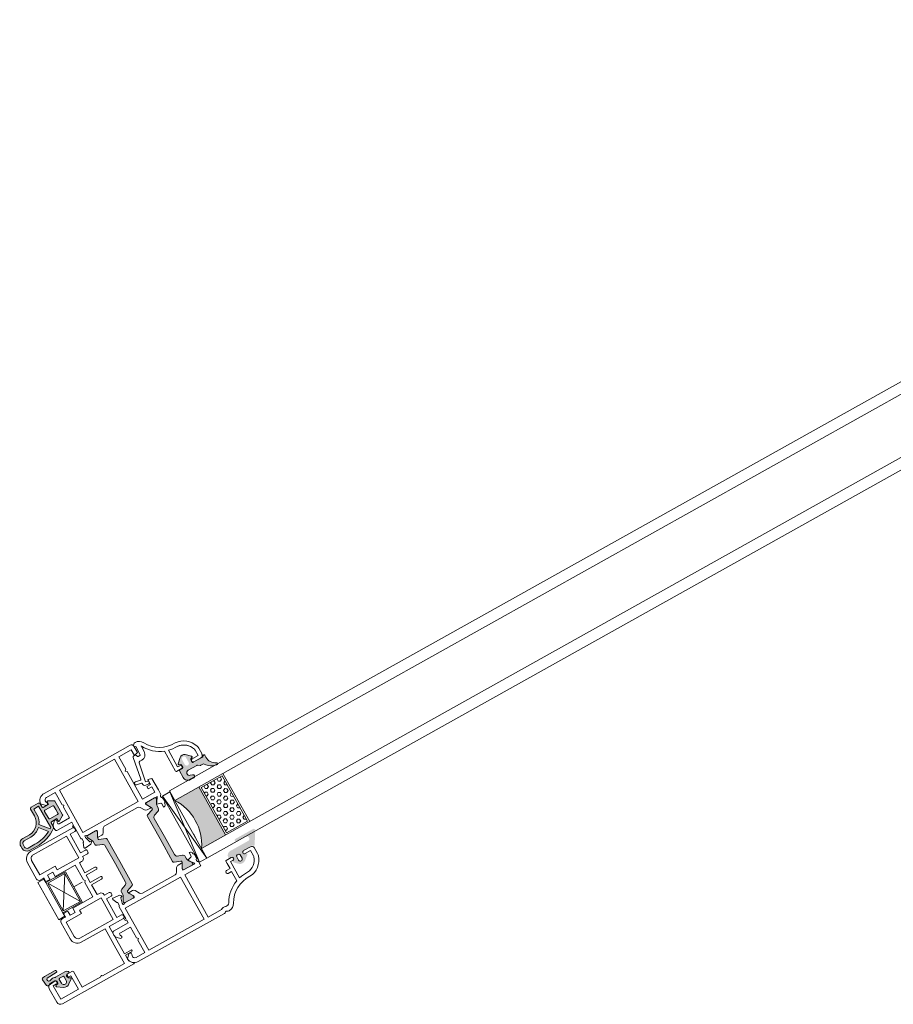
# Model space of a CAD drawing. Units: inches. Extents: x 3754 to 7821, y 34 to 1508.
# Drawn here: x 6055 to 6067, y 83 to 97 of the extents above; entities that cross this region are included whole.
import ezdxf

# ---------------------------------------------------------------- set-up
doc = ezdxf.new("R2010")
doc.units = ezdxf.units.IN
doc.header["$MEASUREMENT"] = 0
doc.layers.get('0').update_dxf_attribs({"lineweight": 0})

# ---------------------------------------------------------------- blocks, each defined once
blk = doc.blocks.new('A$C3D6C2CD6')
h = blk.add_hatch(color=256)
edge = h.paths.add_edge_path()
edge.add_arc((204.156931321002, -506.4073867205586), 0.3000000476836891, 359.9999974955093, 449.9999999999878)
edge.add_line((204.156931321002, -506.1073866728691), (203.206931294775, -506.1073867205557))
edge.add_arc((203.2069313210049, -505.8073867205528), 0.2999999999999353, 179.9999993167444, 269.9999949910399, ccw=False)
edge.add_line((202.906931321002, -505.807386716973), (202.906931321002, -505.0249648419701))
edge.add_arc((203.2069313210049, -505.0249648455499), 0.3000000000000398, 119.99468375993101, 179.9999993167542, ccw=False)
edge.add_line((203.0569554281318, -504.7651433076533), (203.6069283597753, -504.4476648013294))
edge.add_arc((203.4569313210049, -504.1878554705543), 0.3000000000000157, 299.9993469579157, 405.3494824521322)
edge.add_line((203.667765492486, -503.9744334657441), (202.3626724967034, -502.6847512271995))
edge.add_arc((200.9569313210049, -504.1073867205557), 1.999999999999976, 405.3422322063087, 489.0097958039129)
edge.add_line((199.6980248215149, -502.5533100089522), (197.9680735602832, -503.9547616134585))
edge.add_arc((198.156931321002, -504.1878554705543), 0.300000000000001, 129.0151506722174, 251.3173239127933)
edge.add_line((198.0608333475792, -504.4720476229847), (198.8030292865223, -504.7229992529462))
edge.add_arc((198.7069313210049, -505.0071914080543), 0.299999999999973, 359.9999974955064, 431.3173255066449, ccw=False)
edge.add_line((199.0069313210041, -505.0071914211655), (199.0069313210041, -505.8073867336641))
edge.add_arc((198.7069313210049, -505.8073867205528), 0.3000000000000081, 269.9999949910467, 359.99999749551887, ccw=False)
edge.add_line((198.706931294775, -506.1073867205557), (194.9302711647505, -506.1073867205557))
edge.add_arc((194.921676430571, -505.7866482403622), 0.3208536148071439, 226.5295019053139, 271.53497072397454, ccw=False)
edge.add_line((194.7009352445238, -506.0195009210727), (194.3938680474966, -505.6952546908358))
edge.add_arc((194.1817360085041, -505.9073867205586), 0.2999999999999323, 404.9999987477649, 508.2495917523913)
edge.add_line((193.9266314658343, -505.7495207257668), (191.078734994804, -510.3521104604949))
edge.add_arc((191.5039223703606, -510.6151992205557), 0.5000000000000364, 148.252452796875, 270.0000000000045)
edge.add_line((191.5039223703606, -511.1151992205557), (198.9482358842069, -511.1151992205557))
edge.add_arc((198.9482358842069, -510.6226291684868), 0.4925700520683733, 270, 450)
edge.add_line((198.9482358842069, -510.1300591164179), (195.2989222126706, -510.130056656875))
edge.add_arc((195.2989228605874, -509.1687192091629), 0.9613374477140065, 89.99996138412968, 269.9999613841297, ccw=False)
edge.add_line((195.2989235085041, -508.2073817614435), (202.656931163643, -508.207386720547))
edge.add_arc((202.656931321002, -506.4073867205586), 1.79999999999997, 269.9999949910515, 359.9999974955235)
edge.add_line((204.4569313210049, -506.4073867992336), (204.4569313686879, -506.4073867336626))
edge = h.paths.add_edge_path(flags=16)
edge.add_arc((200.9569313210049, -503.8073867205528), 0.7000000000000455, 0, 180, ccw=False)
edge.add_line((201.656931321002, -503.8073867205528), (201.656931321002, -505.207386720547))
edge.add_arc((201.156931321002, -505.2073867205543), 0.5, 270, 360, ccw=False)
edge.add_line((201.156931321002, -505.7073867205543), (200.7569313210005, -505.7073867205543))
edge.add_arc((200.7569313210041, -505.2073867205543), 0.5000000000000235, 180.0000000000027, 269.9999999999971, ccw=False)
edge.add_line((200.2569313210041, -505.2073867205543), (200.2569313210041, -503.8073867205528))
h = blk.add_hatch(color=256)
h.paths.add_polyline_path([(220.11747592366, -513.7727908800297, -0.3141161260092559), (219.9194241728073, -513.4916859995573, -0.1413012573385481), (220.0790667873115, -512.8489231092607), (220.1474105378619, -512.7305324156767, -0.1081411401852711), (220.1753296916467, -512.6497056026273), (220.5206079655181, -512.0840489852998), (220.9901973783489, -511.2705873910161, 0.1316524975873997), (221.0183320435571, -511.1655873910202), (221.0183320435571, -510.8539075289953, 0.4142135623725957), (220.6183320435556, -510.4539075289939), (219.123350972597, -510.4539075289939), (217.2183320435542, -510.4539075289938, 0.414213562373012), (216.8183320435564, -510.8539075290025), (216.8183320435564, -511.1655873910202, 0.1316524975873998), (216.8464667087609, -511.2705873910161), (217.4183320435549, -512.2610872059739), (217.5325245158491, -512.4588743698258, -0.02712996662985653), (217.5537734619865, -512.4545324724166), (217.7397806756816, -512.7767064171056, -0.02712996663462363), (217.7253960091511, -512.7929375955572), (217.7575625280987, -512.84865164067, -0.1316524975873997), (217.9183320435549, -513.4486516406758), (217.9183320435549, -514.4005159735387, 0.3152987888789709), (218.5763119002294, -515.3402085943306), (220.3550919058797, -515.9876315696891, -0.3152987888789708), (221.0130717625542, -516.9273241904738), (221.0130717625579, -524.4539075289939), (221.0130717625578, -531.980490867514, -0.315298788879), (220.3550919058833, -532.9201834882987), (218.5763119002366, -533.5676064636644, 0.3152987888790802), (217.9183320435621, -534.5072990844491), (217.9183320435621, -535.4591634173265, -0.1316524975873997), (217.7575625281023, -536.0591634173178), (217.7253960091547, -536.1148774624452, -0.02712996662749239), (217.7397806756815, -536.1311086408895), (217.5537734619864, -536.4532825855784, -0.0271299666225089), (217.5325245158527, -536.4489406881765), (217.4141868551304, -536.6539075289983), (216.8464667087681, -537.6372276669716, 0.1316524975873998), (216.8183320435636, -537.7422276669821), (216.8183320435636, -538.0539075289997, 0.4142135623725123), (217.2183320435614, -538.4539075289939), (219.123350972597, -538.4539075289939), (220.6183320435628, -538.4539075289939, 0.4142135623737276), (221.0183320435607, -538.0539075289997), (221.0183320435607, -537.7422276669748, 0.1316524975873873), (220.9901973783561, -537.6372276669716), (220.5206079656562, -536.8237660729209), (220.1753296916466, -536.2581094553606, -0.1081411402052522), (220.1474105378619, -536.1772826422965), (220.0790667873151, -536.0588919487344, -0.1413012573395891), (219.9194241728145, -535.4161290584306, -0.3141161257204507), (220.1172738586136, -535.1350977236287), (222.4840818342235, -534.2736500702885, 0.3152987888789708), (222.8130717625571, -533.8038037598889), (222.8130717625571, -524.4539075289939), (222.8130717625535, -515.104011298099, 0.3152987888789708), (222.4840818342163, -514.6341649877066)])
h.paths.add_polyline_path([(239.9097742923404, -514.6341649877066, 0.3152987888789708), (239.5807843640031, -515.104011298099), (239.5807843639995, -524.4539075289939), (239.5807843639994, -533.8038037598889, 0.3152987888789708), (239.9097742923367, -534.2736500702885), (242.2765822676882, -535.1350977235414, -0.3141161259635257), (242.4744319537457, -535.4161290584306, -0.1413012573403241), (242.3147893392414, -536.0588919487344), (242.2817354213801, -536.1161506772913, -0.1866113529054223), (242.2560418635838, -536.2581094553606), (241.3822027882523, -537.6896876716927, 0.06330359702676241), (241.3755240829958, -537.7422276669748), (241.3755240829958, -538.0539075289997, 0.4142135623735612), (241.7755240829937, -538.4539075289939), (245.1755240829951, -538.4539075289939, 0.4142135623724291), (245.5755240829929, -538.0539075289997), (245.5755240829929, -537.7422276669821, 0.1316524975873998), (245.5473894177884, -537.6372276669716), (244.9796692714261, -536.6539075289983), (244.6362935984542, -536.0591634173178, -0.1316524975873997), (244.4755240829944, -535.4591634173265), (244.4755240829944, -534.5072990844491, 0.3152987888790802), (243.8175442263199, -533.5676064636644), (242.0387642206732, -532.9201834882987, -0.315298788879), (241.3807843639987, -531.980490867514), (241.3807843639987, -524.4539075289939), (241.3807843640024, -516.9273241904738, -0.3152987888789708), (242.0387642206769, -515.9876315696891), (243.8175442263272, -515.3402085943306, 0.3152987888789709), (244.4755240830017, -514.4005159735387), (244.4755240830017, -513.4486516406758, -0.1316524975873997), (244.6362935984615, -512.84865164067), (244.9755240830017, -512.2610872059739), (245.5473894177957, -511.2705873910161, 0.1316524975873998), (245.5755240830003, -511.1655873910202), (245.5755240830003, -510.8539075290026, 0.4142135623730951), (245.1755240830024, -510.4539075289939), (241.775524083001, -510.4539075289939, 0.4142135623730951), (241.3755240830032, -510.8539075289953), (241.3755240830032, -511.1655873910202, 0.06330359705429965), (241.3822027882633, -511.2181273863169), (242.2560418635839, -512.6497056026273, -0.1866113528934932), (242.2817354213802, -512.7916643806965), (242.3147893392487, -512.8489231092607, -0.1413012573403244), (242.4744319537494, -513.4916859995718, -0.3141161260015558), (242.2763802028966, -513.7727908800297)])
h = blk.add_hatch()
h.set_pattern_fill('HEX', color=256, scale=0.25, angle=-90.00000000000001, style=0)
h.set_pattern_definition([(90, (2204.81748675352, -194.8440453053339), (-1.374814999999999, -3.377922221128582e-16), [0.79375, -1.587499999999999]), (210, (2204.81748675352, -194.8440453053339), (0.6874075, -1.190624715503902), [0.7937499999999971, -1.587499999999992]), (150.0000000000001, (2204.81748675352, -194.0502953053296), (-0.6874074999999997, -1.190624715503902), [0.7937499999999991, -1.587499999999998])])
h.paths.add_polyline_path([(191.9517413686407, -514.6621254905548), (191.9517413686407, -533.4465406603703), (200.674273971941, -533.4465406603703), (200.6742739719411, -514.6621254905548)])
blk.add_hatch(color=256).paths.add_polyline_path([(201.3069374245205, -514.096589829598), (211.305619065144, -514.096589829598, 0.2973399213660238), (211.3061561745197, -534.0966874858567), (201.3069374245204, -534.0966874858567)])
h = blk.add_hatch(color=256)
edge = h.paths.add_edge_path()
edge.add_arc((191.5977936711095, -538.2680009249451), 0.4000000000000485, 440.0471956142121, 605.9509451083069)
edge.add_arc((189.8047116394954, -542.2860672295136), 4.000000000000018, 359.9999974955221, 425.95094510831643, ccw=False)
edge.add_line((193.8047116394954, -542.2860674043621), (193.8047116394954, -543.0679031634353))
edge.add_arc((194.1047116394946, -543.0679031670151), 0.299999999999951, 179.9999993167484, 314.9868173932763)
edge.add_line((194.3167948609224, -543.2800840030685), (194.6410414751843, -542.9558443767309))
edge.add_arc((194.8532467957446, -543.1679031670136), 0.3000000476838656, 90.00000000001091, 135.0197885376386, ccw=False)
edge.add_line((194.8532467957446, -542.8679031193313), (198.7073483582443, -542.8679031193313))
edge.add_arc((198.7073483582461, -543.1679031670136), 0.3000000476836533, 359.9999974955024, 449.9999999999946, ccw=False)
edge.add_line((199.0073484059284, -543.1679031801249), (199.0073484059284, -544.0843094301234))
edge.add_arc((198.7073483582461, -544.0843094170122), 0.3000000476836465, 293.39447206822194, 359.99999749553496, ccw=False)
edge.add_line((198.8264661801548, -544.3596473423239), (198.2882127896081, -544.5926706282552))
edge.add_arc((198.4073483582432, -544.8680008232622), 0.2999999999999775, 113.398169021801, 225.9167109933659)
edge.add_line((198.1986373631588, -545.0834995947952), (199.9135185396079, -546.7451307705049))
edge.add_arc((200.9573483582461, -545.6679031670136), 1.500000000000062, 225.9020943885328, 314.0979092539324)
edge.add_line((202.001178245362, -546.7451307041482), (203.7161097640272, -545.0834507604958))
edge.add_arc((203.5073483582454, -544.8680008232622), 0.2999999999999705, 314.096693480244, 426.6018243753774)
edge.add_line((203.6264839586073, -544.5926706419776), (203.088230553836, -544.3596473498982))
edge.add_arc((203.2073483582461, -544.0843094170122), 0.300000047683653, 179.9999993167309, 246.605531574211, ccw=False)
edge.add_line((202.9073483105602, -544.0843094134324), (202.9073483105602, -543.1679031634338))
edge.add_arc((203.2073483582461, -543.1679031670136), 0.3000000476836533, 90.00000000000551, 179.9999993167647, ccw=False)
edge.add_line((203.2073483582461, -542.8679031193313), (204.3073483320184, -542.8679032146973))
edge.add_arc((204.3073483582446, -542.5679031670151), 0.3000000476837681, 269.9999949910645, 359.9999974955133)
edge.add_line((204.6073484059269, -542.5679031801263), (204.6073483582439, -539.8680009106901))
edge.add_arc((202.6073483582439, -539.8680008232622), 2.000000000000002, 359.9999974955215, 450)
edge.add_line((202.6073483582439, -537.8680008232622), (201.2438717957446, -537.8680008232622))
edge.add_arc((201.2438717957446, -538.468000823268), 0.6000000000001933, 450, 613.8496438683434)
edge.add_line((201.0769764221694, -539.0443218573054), (201.9855701721698, -539.3076031072995))
edge.add_arc((201.7069391937765, -540.2679512943722), 0.9999519301072061, 269.9805751605693, 433.8206867025363, ccw=False)
edge.add_line((201.706600182675, -541.2679031670122), (198.1221793776275, -541.2679031670122))
edge.add_arc((198.1221793776275, -540.7679031670122), 0.4999999999999361, 236.14497413492091, 269.9999999999963, ccw=False)
edge.add_line((197.8436326667323, -541.1831280817859), (197.0528999937122, -540.6526782522413))
edge.add_arc((196.774353282817, -541.0679031670151), 0.4999999999998793, 416.144974134919, 450.0000000000505)
edge.add_line((196.774353282817, -540.5679031670151), (195.9630748103335, -540.5679031670151))
edge.add_arc((195.9630748103335, -540.0679031670151), 0.5000000000001066, 214.8663895636436, 270.00000000005, ccw=False)
edge.add_arc((190.6299069519954, -543.7837234795151), 6.000000000000001, 394.866389563645, 440.047195614199)
edge = h.paths.add_edge_path(flags=16)
edge.add_arc((200.9573483582461, -545.6679031670136), 0.7999999999999545, 180, 360, ccw=False)
edge.add_line((200.1573483582432, -545.6679031670136), (200.1573483582432, -543.6679031670136))
edge.add_arc((200.9573483582461, -543.6679031670136), 0.7999999999999545, 0, 180, ccw=False)
edge.add_line((201.7573483582454, -543.6679031670136), (201.7573483582454, -545.6679031670136))
for p, q in [((171.3069374245205, -510.0965898295979), (-362.3636603818704, -510.096589829598)), ((171.3069374245205, -510.0965898295979), (211.3069374245205, -510.0965898295979)), ((211.3069374245205, -510.0965898295979), (214.4569374245183, -537.6397538921009)), ((211.3069374245204, -537.6397538921009), (214.4569374245183, -510.0965898295979)), ((-362.3636603818704, -514.0965898295981), (171.3069374245205, -514.096589829598)), ((171.3069374245205, -514.096589829598), (211.305619065144, -514.096589829598)), ((191.3069374245204, -534.0966874858567), (191.3069374245205, -514.096589829598)), ((201.3069374245204, -534.0966874858567), (201.3069374245205, -514.096589829598)), ((211.3058143776433, -517.0982499858509), (211.3069374245205, -517.0982499858509)), ((211.3059120338948, -520.0966874858567), (211.3059120338948, -518.0966874858567)), ((171.3069374245204, -534.0966874858567), (-362.3636603818704, -534.0966874858568)), ((171.3069374245204, -534.0966874858567), (211.3061561745197, -534.0966874858567)), ((211.3059120338947, -538.0966874858567), (211.3061561745197, -534.0966874858567)), ((-362.3636603818704, -538.0966874858568), (171.3069374245204, -538.0966874858567)), ((171.3069374245204, -538.0966874858567), (211.3059120338947, -538.0966874858567))]:
    blk.add_line(p, q)
at = {"lineweight": 5}
for points in [[(200.9401556524862, -496.6719389969583, 0.3122248884578851), (194.621267778144, -501.6513505112232, 0.07467194981265081), (194.4889261381394, -502.5325630454315), (194.4889261381394, -505.06224523783, 0.3827652300663887), (195.483042252752, -505.9539082594781), (198.4330410386246, -505.9539082594781, 0.9999999999999999), (198.4330410386246, -504.7539082594737), (196.1889261381401, -504.7539082594737), (196.1889261381401, -502.5325630454024, -0.07467194981266481), (196.2462741821327, -502.150704280604, -0.3077129232212359), (200.9575038707189, -498.3748750312077, 0.071814365341752), (204.4830410386202, -498.0275268060211), (204.4830410386275, -504.7539082177389), (203.5330410386267, -504.7539082177389, 1.000000043711074), (203.5330410910791, -505.9539082177359), (205.6440294931344, -505.9539082177359, 0.3551587442206227), (205.8887568260542, -505.7549820126003), (205.8887568260542, -504.7539082177389), (205.8887568260542, -502.6539082177403), (207.2887568260557, -502.6539082177403, 0.4142135623731504), (207.8887568260542, -502.0539082177418, 0.4142135623731504), (207.2887568260557, -501.4539082177359), (205.8887568260542, -501.4539082177359), (205.8887568260542, -497.5911580766767, 0.1768842192029087), (212.3353207463405, -492.0440571732177, -0.3601819058051146), (213.9409085833794, -491.4226811000988, 0.2342292901454737), (215.8763495653547, -491.1539082594825), (221.3697859306666, -491.1539082594825), (221.3697859306666, -508.7039075289939), (214.6374983169189, -508.7039075289938), (214.6374983169189, -510.4539075289938, -0.602994627237582), (214.7332803066128, -511.8799075290442), (214.6019975433191, -513.3804763804945, 0.2216946626429585), (214.6598151266807, -513.5393288852355), (214.9192617361186, -513.7987754946952, -0.1989123673796789), (215.0071297017202, -514.0109075289946), (215.0071297017202, -514.1539075289983, 0.414213562373095), (215.8071297017194, -514.9539075289939), (216.0071297017202, -514.9539075289939), (216.0071297017202, -513.5119075289984, -0.3394542588634027), (216.2294839881869, -513.2221297811119), (217.6348935107198, -512.8455514344968, 0.1608882107322541), (217.7397806756816, -512.7767064171056), (217.5537734619865, -512.4545324724166, 0.09434981304968637), (217.4831297017189, -512.4791611885447), (216.881961176321, -511.4379067585976, 0.1184121939562593), (216.6247081084256, -511.1668768290981, -0.254024749687079), (216.237498316921, -510.4539075289938), (219.123350972597, -510.4539075289939), (220.8460398511014, -510.4539075289939, -0.414213562373095), (221.1460398511007, -510.7539075289968), (221.1460398511007, -511.0594270743821), (220.1753296916467, -512.6497056026273, 0.5855240683194672), (220.3460398511014, -512.9539075289939), (221.7716230845253, -512.9539075289939, 0.2614125764230005), (222.625173881799, -512.4749171608418), (223.5664264603546, -510.9328978971606, -0.2614125764230484), (224.4199772576284, -510.4539075289939), (238.0113942976022, -510.4539075289939, -0.2614125764230005), (238.8649450948759, -510.9328978971606), (239.8061976734315, -512.4749171608418, 0.2614125764230483), (240.6597484707053, -512.9539075289939), (242.0853317041291, -512.9539075289939, 0.5855240683194672), (242.2560418635839, -512.6497056026273), (241.2853317041298, -511.0594270743821), (241.2853317041298, -510.7539075289968, -0.414213562373095), (241.5853317041291, -510.4539075289939), (245.3657164618743, -510.4539075289939, 0.2679491924281694), (245.6255240829959, -510.3039075289997, -0.7673269879743017), (246.1853317041313, -510.4539075289939), (246.1853317041313, -510.7539075289968), (245.6517841705899, -512.7451340324186, -0.2679491924313009), (245.5103628143515, -512.886555388657), (245.2335678951094, -512.960722363743, 0.5773502691902233), (245.1439103478951, -513.2953288852294), (245.6848731673344, -513.836291704676), (248.1591849813048, -514.0527659384242, 0.5486187866269053), (248.4672394903645, -513.6513014859955), (247.8494386141937, -511.9539075289939), (247.7853317041298, -511.9539075289939, -0.4142135623732061), (247.4853317041306, -511.6539075289982), (247.4853317041306, -510.7539067985197, -0.2679491924312307), (247.635331704132, -510.4940991773763, 0.2679491924310567), (247.7853317041298, -510.2342915562475), (247.7853317041298, -509.2342915562475), (247.7853317041298, -505.3255545276332), (248.2853317041298, -505.3255545276332), (248.2853317041298, -504.8255545276332), (247.7853317041298, -504.8255545276332), (247.7853317041298, -504.7539082594738), (247.7853317041298, -503.4539082594782), (253.9853317041306, -503.4539082594782, 0.414213562373095), (254.4853317041306, -502.9539082594782), (254.4853317041306, -502.182335384219, 0.1989123673796954), (253.8995452665039, -500.7681218218493), (252.9853317041306, -499.8539082594796), (252.7383719180288, -499.8539082594796, 0.5363843728583272), (252.2775542304588, -500.5479367595106), (252.4931091778016, -501.0598797594501, -0.536384372858068), (252.0322914902316, -501.7539082594738), (247.7853317041298, -501.7539082594738), (247.7853317041298, -497.2539082594738), (247.2853317041298, -496.7539082594738), (247.7853317041298, -496.2539082594738), (247.7853317041298, -491.1539082594825), (251.4153793242585, -491.1539082594825, -0.508122931601398), (252.3678034714575, -492.4586839865804), (252.1940958204686, -493.0015203959263, 0.5081229316015307), (252.6703078940663, -493.6539082594825), (252.9853317041306, -493.6539082594825), (254.471638521325, -492.1676014422845, 0.3864876608333798), (251.4853317041306, -489.4539082594782), (215.6374983169189, -489.4539082594781, 0.1844830881382777), (214.9708316502546, -489.7085522669802, -0.3819660112501296), (214.3041649835867, -489.7085522669802, 0.184483088138273), (213.6374983169189, -489.4539082594781), (213.5929026633238, -489.4539082594781, 0.2765991479791688), (210.9478649884367, -491.0383604155647, -0.291183683711751)], [(222.8130717625571, -533.8038037598889, -0.3152987888789708), (222.4840818342235, -534.2736500702885), (220.1170497983511, -535.1351792748973, 0.313898216910651), (219.9194241728145, -535.4161290584306, 0.1413012573403241), (220.0790667873151, -536.0588919487344), (220.4225532148592, -536.653907528991), (220.9901973783561, -537.6372276669716, -0.1316524975873873), (221.0183320435607, -537.7422276669748), (221.0183320435607, -538.0539075289997, -0.4142135623732282), (220.6183320435628, -538.4539075289939), (217.2183320435614, -538.4539075289939, -0.414213562373095), (216.8183320435636, -538.0539075289997), (216.8183320435636, -537.7422276669821, -0.1316524975873998), (216.8464667087681, -537.6372276669716), (217.4141868551304, -536.6539075289983), (217.7575625281023, -536.0591634173178, 0.1316524975873997), (217.9183320435621, -535.4591634173265), (217.9183320435621, -534.5072990844491, -0.3152987888790801), (218.5763119002366, -533.5676064636644), (220.3550919058833, -532.9201834882987, 0.315298788879), (221.0130717625578, -531.980490867514), (221.0130717625579, -524.4539075289939), (221.0130717625542, -516.9273241904738, 0.3152987888789708), (220.3550919058797, -515.9876315696891), (218.5763119002294, -515.3402085943306, -0.3152987888789709), (217.9183320435549, -514.4005159735387), (217.9183320435549, -513.4486516406758, 0.1316524975873997), (217.7575625280987, -512.84865164067), (217.4183320435549, -512.2610872059739), (216.8464667087609, -511.2705873910161, -0.1316524975873998), (216.8183320435564, -511.1655873910202), (216.8183320435564, -510.8539075290025, -0.414213562373095), (217.2183320435542, -510.4539075289938), (220.6183320435556, -510.4539075289939, -0.414213562373095), (221.0183320435571, -510.8539075289953), (221.0183320435571, -511.1655873910202, -0.1316524975873997), (220.9901973783489, -511.2705873910161), (220.0790667873115, -512.8489231092607, 0.1413012573403244), (219.9194241728073, -513.4916859995718, 0.3137019356292425), (220.1170497983439, -513.7726357830978), (222.4840818342163, -514.6341649877066, -0.3152987888789708), (222.8130717625535, -515.104011298099), (222.8130717625571, -524.4539075289939)], [(239.5807843639994, -533.8038037598889, 0.3152987888789708), (239.9097742923367, -534.2736500702885), (242.2768063282054, -535.1351792748973, -0.313898216910651), (242.4744319537457, -535.4161290584306, -0.1413012573403241), (242.3147893392414, -536.0588919487344), (241.9713029116973, -536.6539075289983), (241.4036587482004, -537.6372276669716, 0.1316524975873873), (241.3755240829958, -537.7422276669748), (241.3755240829958, -538.0539075289997, 0.4142135623732282), (241.7755240829937, -538.4539075289939), (245.1755240829951, -538.4539075289939, 0.414213562373095), (245.5755240829929, -538.0539075289997), (245.5755240829929, -537.7422276669821, 0.1316524975873998), (245.5473894177884, -537.6372276669716), (244.9796692714261, -536.6539075289983), (244.6362935984542, -536.0591634173178, -0.1316524975873997), (244.4755240829944, -535.4591634173265), (244.4755240829944, -534.5072990844491, 0.3152987888790801), (243.8175442263199, -533.5676064636644), (242.0387642206732, -532.9201834882987, -0.315298788879), (241.3807843639987, -531.980490867514), (241.3807843639987, -524.4539075289939), (241.3807843640024, -516.9273241904738, -0.3152987888789708), (242.0387642206769, -515.9876315696891), (243.8175442263272, -515.3402085943306, 0.3152987888789709), (244.4755240830017, -514.4005159735387), (244.4755240830017, -513.4486516406758, -0.1316524975873997), (244.6362935984615, -512.84865164067), (244.9755240830017, -512.2610872059739), (245.5473894177957, -511.2705873910161, 0.1316524975873998), (245.5755240830003, -511.1655873910202), (245.5755240830003, -510.8539075290026, 0.414213562373095), (245.1755240830024, -510.4539075289939), (241.775524083001, -510.4539075289939, 0.414213562373095), (241.3755240830032, -510.8539075289953), (241.3755240830032, -511.1655873910202, 0.1316524975873997), (241.4036587482077, -511.2705873910161), (242.3147893392487, -512.8489231092607, -0.1413012573403244), (242.4744319537494, -513.4916859995718, -0.3137019356292425), (242.2768063282128, -513.7726357830978), (239.9097742923404, -514.6341649877066, 0.3152987888789708), (239.5807843640031, -515.104011298099), (239.5807843639995, -524.4539075289939)], [(220.8460398511014, -538.4539075289939, 0.4142135623730951), (221.1460398511007, -538.1539075289983), (221.1460398511007, -537.848387983613), (220.1753296916466, -536.2581094553606, -0.585524068319956), (220.3460398511014, -535.9539075289939), (221.7716230845252, -535.9539075289939, -0.2614125764230327), (222.625173881799, -536.4328978971606), (223.5664264603546, -537.9749171608418, 0.2614125764230263), (224.4199772576283, -538.4539075289939), (238.0113942976021, -538.4539075289939, 0.2614125764230555), (238.8649450948759, -537.9749171608418), (239.8061976734315, -536.4328978971606, -0.2614125764229777), (240.6597484707052, -535.9539075289939), (242.0853317041291, -535.9539075289939, -0.585524068319956), (242.2560418635838, -536.2581094553606), (241.2853317041298, -537.848387983613), (241.2853317041298, -538.1539075289983, 0.4142135623730951), (241.5853317041291, -538.4539075289939), (245.3657164618743, -538.4539075289939, -0.2679491924282913), (245.6255240829958, -538.6039075290026, 0.7673269879746425), (246.1853317041312, -538.4539075289939), (246.1853317041312, -538.1539075289983), (245.6517841705898, -536.1626810255692, 0.2679491924312257), (245.5103628143514, -536.0212596693308), (245.2335678951093, -535.9470926942594, -0.577350269189328), (245.143910347895, -535.6124861727584), (245.6848731673343, -535.0715233533191), (248.1591849813047, -534.8550491195709, -0.54861878662667), (248.4672394903644, -535.2565135719923), (247.8494386141936, -536.9539075289939), (247.7853317041298, -536.9539075289939, 0.414213562372873), (247.4853317041305, -537.2539075289968), (247.4853317041305, -538.1539082594826, 0.267949192431432), (247.635331704132, -538.4137158806114, -0.2679491924311038), (247.7853317041298, -538.6735235017476), (247.7853317041298, -538.6735235017476), (247.7853317041298, -543.5822605303691), (248.2853317041298, -543.5822605303691), (248.2853317041298, -544.0822605303691), (247.7853317041298, -544.0822605303691), (247.7853317041298, -545.4539067985169), (253.9853317041305, -545.4539067985169, -0.414213562373095), (254.4853317041305, -545.9539067985169), (254.4853317041305, -546.7254796737687, -0.1989123673796701), (253.8995452665038, -548.1396932361384), (252.9853317041305, -549.0539067985154), (252.7383719180287, -549.0539067985154, -0.5363843728584629), (252.2775542304588, -548.3598782984917), (252.4931091778015, -547.8479352985449, 0.536384372858068), (252.0322914902316, -547.153906798514), (247.7853317041298, -547.153906798514), (247.7853317041298, -551.653906798514), (247.2853317041298, -552.153906798514), (247.7853317041298, -552.653906798514), (247.7853317041298, -557.7539067985198), (251.4153793242584, -557.7539067985198, 0.5081229316014317), (252.3678034714574, -556.4491310714074), (252.1940958204685, -555.9062946620687, -0.5081229316014626), (252.6703078940662, -555.2539067985198), (252.9853317041305, -555.2539067985198), (254.4716385213249, -556.7402136157106, -0.3864876608333272), (251.4853317041305, -559.4539067985169), (234.5637026242728, -559.4539067985169), (234.5614150105247, -559.4539067985169), (215.6374983169188, -559.4539067985169, -0.414213562373095), (214.6374983169188, -558.4539067985169), (214.6374983169188, -555.8558305872137), (216.1374983169188, -555.4539067985169), (216.1374983169188, -557.7539067985198), (221.3374983169195, -557.7539067985198), (221.3374983169195, -552.653906798514), (221.8374983169195, -552.153906798514), (221.3374983169195, -551.653906798514), (221.3374983169195, -540.2039075289939), (216.1374983169188, -540.2039075289939), (216.1374983169188, -542.4539068386001), (217.6377814573824, -542.4539068386001), (217.6374983169188, -543.4539067985169), (216.1374983169188, -543.4539067985169), (216.1374983169188, -545.4539067985169), (214.6374983169188, -545.0519830099146), (214.6374983169188, -540.3192353839548), (214.6374983169188, -538.4539075289939, 0.602994627237582), (214.7332803066127, -537.027907528958), (214.601997543319, -535.5273386774933, -0.2216946626429585), (214.6598151266806, -535.3684861727596), (214.9192617361185, -535.1090395632926, 0.1989123673796789), (215.0071297017201, -534.8969075289932), (215.0071297017201, -534.7539075289968, -0.414213562373095), (215.8071297017194, -533.9539075289939), (216.0071297017201, -533.9539075289939), (216.0071297017201, -535.3959075289966, 0.3394542588634027), (216.2294839881868, -535.6856852768832), (217.6348935107197, -536.0622636234983, -0.1608882107322541), (217.7397806756815, -536.1311086408895), (217.5537734619864, -536.4532825855784, -0.09434981304968637), (217.4831297017189, -536.4286538694577), (216.8819611763209, -537.4699082993974, -0.1184121939562593), (216.6247081084256, -537.7409382288896, 0.254024749687079), (216.237498316921, -538.4539075289939), (219.123350972597, -538.4539075289939)]]:
    blk.add_lwpolyline(points, format="xyb", close=True, dxfattribs=at)
for points in [[(223.0697859306673, -508.7039075289939), (223.0697859306673, -491.1539082594825), (246.071585624566, -491.1539082594825), (246.071585624566, -508.7039075289939)], [(246.0715856245659, -540.2039075289939), (223.0697859306673, -540.2039075289939), (223.0697859306673, -557.7539067985198), (246.0715856245659, -557.7539067985198), (246.0715856245659, -540.2039075289939)]]:
    blk.add_lwpolyline(points, close=True, dxfattribs=at)
for points in [[(200.2569313210041, -503.8073867205528, -0.9999999999999999), (201.656931321002, -503.8073867205528), (201.656931321002, -505.2073867205543, -0.414213562373095), (201.156931321002, -505.7073867205543), (200.7569313210041, -505.7073867205543, -0.4142135623730673), (200.2569313210041, -505.2073867205543)], [(191.6669284367598, -537.8740207424706, 0.8839768421143929), (191.4347862136891, -538.6332796799105, -0.2959806986644092), (193.8047116394954, -542.2860674043621), (193.8047116394954, -543.0679031634353, 0.6680954449339539), (194.3167948609224, -543.2800840030685), (194.6410414751843, -542.9558443767309, -0.1990021289948346), (194.8532467957446, -542.8679031193313), (198.7073483582461, -542.8679031193313, -0.4142135751759365), (199.0073484059284, -543.1679031801249), (199.0073484059284, -544.0843094301234, -0.2990896802953071), (198.8264661801548, -544.3596473423239), (198.2882127896081, -544.5926706282479, 0.5346151596852246), (198.1986373631588, -545.0834995947952), (199.9135185396115, -546.7451307705049, 0.4050204432463381), (202.001178245362, -546.7451307041482), (203.7161097640272, -545.0834507605031, 0.5345399202780385), (203.6264839586073, -544.5926706419776), (203.088230553836, -544.3596473498909, -0.2990897127634807), (202.9073483105602, -544.0843094134324), (202.9073483105602, -543.1679031634338, -0.414213558880402), (203.2073483582461, -542.8679031193313), (204.3073483320184, -542.8679032146973, 0.4142135751757145), (204.6073484059269, -542.5679031801263), (204.6073483582439, -539.8680009106901, 0.4142135751758663), (202.6073483582439, -537.8680008232622), (201.2438717957446, -537.8680008232622, 0.8681355895867251), (201.0769764221694, -539.0443218573054), (201.9855701721679, -539.3076031073068, -0.8680626529308889), (201.706600182675, -541.2679031670122), (198.1221793776275, -541.2679031670122, -0.1488043645892922), (197.8436326667323, -541.1831280817859), (197.0528999937122, -540.6526782522413, 0.1488043645895411), (196.774353282817, -540.5679031670151), (195.9630748103335, -540.5679031670151, -0.2453164245796816), (195.5528311289234, -540.3537354987492, 0.199732625813473)]]:
    blk.add_lwpolyline(points, format="xyb", close=True)
for points in [[(247.7853317041298, -504.8255545276332), (248.2853317041298, -504.8255545276332), (248.2853317041298, -505.3255545276332), (247.7853317041298, -505.3255545276332)], [(214.4569374245183, -537.6397538921009), (211.3069374245204, -537.6397538921009), (211.3069374245205, -510.0965898295979), (214.4569374245183, -510.0965898295979), (214.4569374245183, -537.6397538921009)], [(247.7853317041298, -543.5822605303691), (248.2853317041298, -543.5822605303691), (248.2853317041298, -544.0822605303691), (247.7853317041298, -544.0822605303691)]]:
    blk.add_lwpolyline(points)
for points in [[(248.6252857841099, -505.3255545276332), (248.6252857841099, -505.3255545276332)], [(247.7853317041298, -510.2342915562475), (247.7853317041298, -510.2342915562475)], [(191.9517413686407, -514.6621254905548), (191.9517413686407, -533.4465406603703), (200.674273971941, -533.4465406603703), (200.6742739719411, -514.6621254905548)], [(246.0715856245659, -540.2039075289939), (223.0697859306673, -540.2039075289939), (223.0697859306673, -557.7539067985198), (246.0715856245659, -557.7539067985198), (246.0715856245659, -540.2039075289939)]]:
    blk.add_lwpolyline(points, close=True)
for points in [[(194.4607525360733, -543.9539089014432, -0.4142135623731616), (195.4607546390033, -542.9539067985169), (198.4107534248795, -542.9539067985169, -0.9999999999999999), (198.4107534248795, -544.153906798514), (196.6505291078391, -544.153906798514)], [(200.9320325617917, -550.7332943493383, -0.3083299789453745), (196.0328093443858, -546.8158582796676, -0.07467194981265689), (195.9666385243907, -546.3752520125635), (195.9666385243907, -544.153906798514), (198.4107534248795, -544.153906798514, 0.9999999999999999), (198.4107534248795, -542.9539067985169), (195.4607546390033, -542.9539067985169, 0.3827652300663756), (194.4666385243907, -543.845569820165), (194.4666385243907, -546.3752520125635, 0.07467194981265689), (194.5989801644099, -547.2564645467645, 0.3122248884578904), (200.9178680387375, -552.2358760610367, -0.2911836837117821), (210.9255773746916, -557.8694546424375, 0.2765991479792066), (213.5706150495788, -559.4539067985169), (213.6374983169188, -559.4539067985169, 0.3971457751812859), (214.6357805014521, -558.5124958763553, 0.3901311175524559), (214.1374983169188, -558.0539067985154), (214.1374983169188, -554.9539067985169, -0.414213562373095), (214.6374983169188, -554.4539067985169), (214.9374983169181, -554.4539067985169, -0.414213562373095), (215.4374983169181, -554.9539067985169, 0.414213562373095), (215.9374983169181, -555.4539067985169), (216.3456303286183, -555.4539067985169, 0.3622532881371878), (216.8374983169632, -555.0437170543008), (218.3465225116014, -546.7791743412089, -0.3960121918375616), (218.5668268766275, -546.6164906396588), (220.479837888928, -546.9657899663142, 0.3962090996391555), (221.1408242194082, -546.4773369941976, 0.3957758789566838), (220.6950400753302, -545.7876346693591), (218.7819492808956, -545.4383155471586, -0.3963895337840714), (218.6333993940496, -545.2080177013703, 0.4145953429834701), (217.8295188645205, -544.0433792584153), (216.8452706238603, -543.8636652125059, 1), (216.6297260100181, -545.0441483845206), (217.2204798600177, -545.1520142258158), (215.9256046900626, -552.2437170542979, -0.3622532881371878), (215.4337367017177, -552.653906798514), (214.6374983169188, -552.653906798514, 0.414213562373095), (212.3374983169195, -554.9539067985169), (212.3374983169195, -557.3079695149717, -0.02859741808005116), (212.248096212137, -557.1616807204699, 0.1801170522006337), (205.8664692123055, -551.5306371593905), (205.8664692123055, -543.152833045402, 0.3551587442206226), (205.6217418793857, -542.9539068402518), (203.5107534773304, -542.9539068402518, 1.000000043711075), (203.5107534248781, -544.1539068402489), (204.4607534248788, -544.1539068402489), (204.4607534248715, -551.0863728140902, 0.0730836566507632), (200.9319678644859, -550.7332973392621, -0.2607399164781958), (196.4028770793737, -547.724556816538)], [(204.4607534248788, -544.1539068402489), (204.4607534248788, -544.1539068402489), (203.5107534248781, -544.1539068402489, -1.000000043711453), (203.5107534773304, -542.9539068402518)]]:
    blk.add_lwpolyline(points, format="xyb")
blk.add_arc((226.635033771683, -524.0962269883311), 18.3025598906642, 146.8829082890432, 213.1201691055212)
blk = doc.blocks.new('A$C16143C8A')
h = blk.add_hatch(color=256)
edge = h.paths.add_edge_path()
edge.add_arc((16.43546794482964, 3.976596974138683), 14.35391930979934, 117.9082824332366, 155.4533603513443)
edge.add_arc((3.833618721026736, 9.731983701630563), 0.4999999999992528, 155.4533603511007, 209.3895380624407)
edge.add_line((3.397967004380916, 9.4866113686694), (4.213582562784723, 8.038508749072207))
edge.add_arc((3.952191532797692, 7.891285349295707), 0.299999999999053, -60.61046193752719, 29.38953806245121, ccw=False)
edge.add_line((4.099414932574291, 7.629894319308733), (2.12922108787825, 6.520221060618496))
edge.add_line((2.12922108787825, 6.520221060618496), (1.653128641231888, 7.365509888242741))
edge.add_arc((1.391737611245577, 7.218286488465828), 0.299999999998629, 29.38953806258729, 150.35329459469)
edge.add_line((1.131010012002662, 7.366681633238841), (0.03498240790941054, 5.4409808540222))
edge.add_arc((0.2957100071466008, 5.292585709244536), 0.2999999999959548, 150.3532945933771, 209.389538061285)
edge.add_line((0.03431897715927335, 5.145362309474876), (1.423196502433711, 2.679449095929158))
edge.add_line((1.423196502433711, 2.679449095929158), (2.812074027697236, 0.2135358823870774))
edge.add_arc((3.073465057688662, 0.3607592821678005), 0.300000000004956, 209.3895380627418, 268.4257815306496)
edge.add_line((3.065223506062466, 0.06087250881864747), (5.280148948470014, 1.460130079067312e-06))
edge.add_arc((5.288390500100179, 0.2998882334723613), 0.2999999999981967, 268.425781529856, 389.3895380619369)
edge.add_line((5.549781530087785, 0.4471116332460952), (5.073689083441423, 1.292400460877616))
edge.add_line((5.073689083441423, 1.292400460877616), (7.043882928137464, 2.402073719567852))
edge.add_arc((7.191106327913942, 2.140682689578925), 0.3000000000006947, 29.389538062313193, 119.38953806226971, ccw=False)
edge.add_line((7.452497357902757, 2.287906089355602), (8.146205118551734, 1.056247356171298))
edge.add_arc((8.581856835195161, 1.301619689133154), 0.499999999997509, 209.3895380626445, 299.3895380626315)
edge.add_line((8.827229168156919, 0.8659679724896705), (11.44113946803191, 2.338201970273076))
edge.add_arc((11.19576713506922, 2.773853686921029), 0.500000000001861, 299.3895380624731, 389.389538062473)
edge.add_line((11.63141885171717, 3.019226019883718), (10.24471091727537, 5.481287185566543))
edge.add_arc((14.60122808372775, 7.935010515198845), 4.999999999997614, 119.3895380626821, 209.3895380626799, ccw=False)
edge.add_line((12.14750475409528, 12.29152768165113), (14.5603018810325, 13.65048860705247))
edge.add_arc((13.57881254917475, 15.39309547363329), 2.000000000001301, 299.3895380628023, 389.389538062814)
edge.add_line((15.32141941575537, 16.37458480549139), (14.83067474982818, 17.24588823877821))
edge.add_arc((13.08806788324627, 16.26439890692438), 2.000000000000317, 29.389538062689, 119.3895380626746)
edge.add_line((12.10657855139289, 18.00700577350653), (9.717007456674764, 16.66112645777866))
edge = h.paths.add_edge_path(flags=16)
edge.add_line((10.19628532876231, 15.78336457649311), (12.59732321732008, 17.13570234021608))
edge.add_arc((13.08806788324818, 16.26439890692653), 0.9999999999995268, 29.389538062788972, 119.3895380627875, ccw=False)
edge.add_line((13.95937131653773, 16.75514357285465), (14.45011598246492, 15.8838401395642))
edge.add_arc((13.57881254917446, 15.39309547363701), 0.9999999999998714, -60.610461937282025, 29.38953806271661, ccw=False)
edge.add_line((14.06955721510167, 14.52179204034655), (11.65676008816445, 13.16283111494522))
edge.add_arc((14.60122808373076, 7.935010515209737), 5.999999999994412, 119.3895380627772, 163.3499232814229)
edge.add_line((8.852792988891451, 9.654165528683734), (5.16100903995175, 11.13297436321045))
edge.add_arc((16.43546794482689, 3.976596974146492), 13.35391930979157, 117.85381892611761, 147.5949710576145, ccw=False)
edge = h.paths.add_edge_path(flags=16)
edge.add_line((10.51474308545949, 2.964133070601747), (9.373407483988558, 4.990542519637529))
edge.add_arc((14.6012280837303, 7.935010515206629), 6.000000000001236, 173.0591619191118, 209.3895380627712, ccw=False)
edge.add_line((8.645199316804792, 8.66007694497057), (4.651978036574292, 10.25963179137761))
edge.add_arc((16.43546794478386, 3.976596974133805), 13.35391930975977, 151.9331657512996, 154.3691954281474)
edge.add_line((4.39557310696182, 9.753109176645012), (8.772136218874948, 1.982643738747356))
edge.add_line((8.772136218874948, 1.982643738747356), (10.51474308545949, 2.964133070601747))
edge = h.paths.add_edge_path(flags=16)
edge.add_line((2.468760622385162, 3.268342695040701), (1.732643623490731, 4.575297844978195))
edge.add_arc((1.994034653477715, 4.722521244758346), 0.3000000000008042, 119.38953806307171, 209.3895380630629, ccw=False)
edge.add_line((1.846811253697524, 4.983912274745308), (4.688308531687653, 6.584330199362739))
edge.add_arc((4.83553193146414, 6.322939169373844), 0.3000000000006716, 29.389538062308702, 119.38953806227411, ccw=False)
edge.add_line((5.096922961452947, 6.470162569150489), (5.83303996034374, 5.163207419214814))
edge.add_line((5.83303996034374, 5.163207419214814), (6.569156959230895, 3.856252269275501))
edge.add_arc((6.307765929249276, 3.709028869497195), 0.2999999999952247, -60.6104619367066, 29.389538063258726, ccw=False)
edge.add_line((6.45498932902774, 3.447637839515664), (3.613492051037611, 1.847219914896414))
edge.add_arc((3.466268651258369, 2.108610944882488), 0.2999999999995654, 209.3895380630056, 299.38953806299685, ccw=False)
edge.add_line((3.204877621272317, 1.961387545103207), (2.468760622385162, 3.268342695040701))
for points in [[(9.717007456674764, 16.66112645777866, 0.165302725687436), (3.378807019660599, 9.939700615481343, 0.2397842506739418), (3.397967004380916, 9.4866113686694), (4.213582562784723, 8.038508749072207, -0.4142135623729841), (4.099414932574291, 7.629894319308733), (2.12922108787825, 6.520221060618496), (1.653128641231888, 7.365509888242741, 0.5829708565577564), (1.131010012002662, 7.366681633238841), (0.03498240790941054, 5.4409808540222, 0.2634471391022135), (0.03431897715927335, 5.145362309474876), (1.423196502433711, 2.679449095929158), (2.812074027697236, 0.2135358823870774, 0.2634471391022135), (3.065223506062466, 0.06087250881864747), (5.280148948470014, 1.460130079067312e-06, 0.5829708565576296), (5.549781530087785, 0.4471116332460952), (5.073689083441423, 1.292400460877616), (7.043882928137464, 2.402073719567852, -0.4142135623728728), (7.452497357902757, 2.287906089355602), (8.146205118551734, 1.056247356171298, 0.4142135623730284), (8.827229168156919, 0.8659679724896705), (11.44113946803191, 2.338201970273076, 0.4142135623730951), (11.63141885171717, 3.019226019883718), (10.24471091727537, 5.481287185566543, -0.4142135623730833), (12.14750475409528, 12.29152768165113), (14.5603018810325, 13.65048860705247, 0.4142135623731547), (15.32141941575537, 16.37458480549139), (14.83067474982818, 17.24588823877821, 0.4142135623730215), (12.10657855139289, 18.00700577350653)], [(10.19628532876231, 15.78336457649311), (12.59732321732008, 17.13570234021608, -0.414213562373088), (13.95937131653773, 16.75514357285465), (14.45011598246492, 15.8838401395642, -0.414213562373088), (14.06955721510167, 14.52179204034655), (11.65676008816445, 13.16283111494522, 0.1942009320786853), (8.852792988891451, 9.654165528683734), (5.16100903995175, 11.13297436321045, -0.1305036552026155)], [(10.51474308545949, 2.964133070601747), (9.373407483988558, 4.990542519637529, -0.1598624785660394), (8.645199316804792, 8.66007694497057), (4.651978036574292, 10.25963179137761, 0.01062958494596818), (4.39557310696182, 9.753109176645012), (8.772136218874948, 1.982643738747356)], [(2.468760622385162, 3.268342695040701), (1.732643623490731, 4.575297844978195, -0.4142135623730506), (1.846811253697524, 4.983912274745308), (4.688308531687653, 6.584330199362739, -0.4142135623729176), (5.096922961452947, 6.470162569150489), (5.83303996034374, 5.163207419214814), (6.569156959230895, 3.856252269275501, -0.4142135623729176), (6.45498932902774, 3.447637839515664), (3.613492051037611, 1.847219914896414, -0.4142135623730506), (3.204877621272317, 1.961387545103207)]]:
    blk.add_lwpolyline(points, format="xyb", close=True)
blk = doc.blocks.new('A$C778C3BC5')
h = blk.add_hatch(color=256)
edge = h.paths.add_edge_path(flags=16)
edge.add_arc((2.806945029828643, 2.457303072576866), 0.3000000190758014, 209.389537379365, 299.3895330535912, ccw=False)
edge.add_line((2.545553981464764, 2.310079666554884), (1.760362534354499, 3.70416516606565))
edge.add_arc((2.631665970570184, 4.194909826796779), 0.999999999998685, 29.389535899836403, 209.3895377210687, ccw=False)
edge.add_line((3.502969422384922, 4.685654459832222), (4.288160866421094, 3.291569004655685))
edge.add_arc((4.026769823873347, 3.144345594382212), 0.3000000160945819, -60.61046387252139, 29.389538631960306, ccw=False)
edge.add_line((4.173993222721037, 2.882954545399116), (4.173993311091181, 2.882954441936818))
edge.add_line((4.173993311091181, 2.882954441936818), (2.954168504486006, 2.195911909637289))
edge.add_line((2.954168504486006, 2.195911909637289), (2.954168416115863, 2.195912013097768))
edge = h.paths.add_edge_path()
edge.add_arc((8.153629846219845, 3.191032107275297), 0.6500000000004366, 321.2794021643294, 484.4446339727002)
edge.add_line((7.785983603997011, 3.727069643815412), (7.496695746089244, 3.529068066125546))
edge.add_arc((8.062079978796612, 2.704240405721663), 0.9999999999807213, 124.428977369237, 142.2789510717357)
edge.add_arc((5.689083869426584, 4.539693882350179), 2.000000000011473, 278.3500778816734, 322.27893451445635, ccw=False)
edge.add_arc((6.124746781092443, 1.571496315013021), 0.9999998285464259, 98.3500716091532, 119.389542149195)
edge.add_line((5.634002137161588, 2.442799563914377), (2.252101048823533, 0.5380097325178212))
edge.add_line((2.252101048823533, 0.5380097325178212), (2.252100859685015, 0.5380098011100927))
edge.add_arc((1.51598397502542, 1.844965015385185), 1.500000000000601, 245.08949550548158, 299.3895330549034, ccw=False)
edge.add_arc((1.010263664363929, 0.7567336814238086), 0.2999999999975654, 119.38953806276149, 245.1479773605113, ccw=False)
edge.add_line((0.8630402645867434, 1.018124711408745), (1.373033564210346, 1.305368491115587))
edge.add_line((1.373033564210346, 1.305368491115587), (1.373033474093972, 1.305368615487168))
edge.add_arc((1.274884556143488, 1.479629310724051), 0.1999999999982319, 299.3895330538444, 379.3895512171669)
edge.add_line((1.4635411995514, 1.546027133710595), (1.463541308316053, 1.546027167494685))
edge.add_line((1.463541308316053, 1.546027167494685), (1.093884057798277, 2.596337743565527))
edge.add_arc((0.905136832643882, 2.530197806787441), 0.2000000156012326, 19.31124738147439, 89.3895364105165)
edge.add_line((0.9072677124131587, 2.730186470445915), (0.2967883467317733, 2.736691011083167))
edge.add_arc((0.2999846523247198, 3.036673983315223), 0.2999999999977039, 157.1809374010984, 269.3895390484897, ccw=False)
edge.add_line((0.0234644006814051, 3.153020665389704), (0.0234641924216703, 3.153020752073644))
edge.add_line((0.0234641924216703, 3.153020752073644), (0.7881979623962252, 4.970555184985642))
edge.add_arc((2.631665967645541, 4.194909831990449), 2.000000000000232, 84.17391598518691, 157.1809123556828, ccw=False)
edge.add_line((2.834684383782587, 6.184579031307294), (2.834684367786394, 6.184579166021649))
edge.add_line((2.834684367786394, 6.184579166021649), (5.294028349355358, 5.933636906158426))
edge.add_line((5.294028349355358, 5.933636906158426), (5.294028346306732, 5.933636807634684))
edge.add_arc((5.26357565504229, 5.635186420476631), 0.3000000000000653, -50.61046894472139, 84.17392964556558, ccw=False)
edge.add_line((5.453952448227938, 5.403331559375147), (4.861345250898012, 4.91673968507348))
edge.add_arc((4.988263075704802, 4.762169787936455), 0.1999999683865921, 129.389524659062, 219.3895339937296)
edge.add_line((4.833693199245317, 4.635251937947032), (5.49260699698425, 3.832778500322092))
edge.add_arc((5.647176897636453, 3.959696346939951), 0.1999999849443649, 219.3895288490974, 304.3895391829951)
edge.add_line((5.760140158799913, 3.794653032609858), (8.30528358371157, 5.536666561061793))
edge.add_line((8.30528358371157, 5.536666561061793), (8.305283837049501, 5.536666325760962))
edge.add_arc((8.587691923812233, 5.124057949048474), 0.5000000000023009, 34.38953455899821, 124.38952704553509, ccw=False)
edge.add_line((9.000300263491226, 5.406466089918467), (9.000300402873108, 5.406466214268221))
edge.add_line((9.000300402873108, 5.406466214268221), (10.41234112991151, 3.343424882572435))
edge.add_line((10.41234112991151, 3.343424882572435), (10.41234099052599, 3.343424758219044))
edge.add_arc((9.999732650852529, 3.061016617351204), 0.4999999999965202, -55.61046794532899, 34.389534559152594, ccw=False)
edge.add_line((10.28214077368466, 2.648408265333273), (9.670231889453134, 2.229589464624951))
edge.add_line((9.670231889453134, 2.229589464624951), (5.797439498295716, 0.0483146806818695))
edge.add_arc((5.601141631923622, 0.3968360539987665), 0.4000000000011656, 122.0512402888618, 299.3895380628187, ccw=False)
edge.add_line((5.388870643284463, 0.7358655916250427), (8.660763474614214, 2.784442039821442))
for points in [[(8.660763474614214, 2.784442039821442, 0.8629121436493623), (7.785983603997011, 3.727069643815412), (7.496695746089244, 3.529068066125546, 0.078043072801645), (7.271081157818116, 3.316058078866263, -0.1940581781907328), (5.979525899347209, 2.56089540162975, 0.0920607712557751), (5.634002137161588, 2.442799563914377), (2.252101048823533, 0.5380097325178212), (2.252100859685015, 0.5380098011100927, -0.2414638131364822), (0.8841808221150131, 0.4845148046188115, -0.6113519101051861), (0.8630402645867434, 1.018124711408745), (1.373033564210346, 1.305368491115587), (1.373033474093972, 1.305368615487168, 0.3639703240175644), (1.4635411995514, 1.546027133710595), (1.463541308316053, 1.546027167494685), (1.093884057798277, 2.596337743565527, 0.3156743893045038), (0.9072677124131587, 2.730186470445915), (0.2967883467317733, 2.736691011083167, -0.53287751978518), (0.0234644006814051, 3.153020665389704), (0.0234641924216703, 3.153020752073644), (0.7881979623962252, 4.970555184985642, -0.3297843943187619), (2.834684383782587, 6.184579031307294), (2.834684367786394, 6.184579166021649), (5.294028349355358, 5.933636906158426), (5.294028346306732, 5.933636807634684, -0.6668187490052616), (5.453952448227938, 5.403331559375147), (4.861345250898012, 4.91673968507348, 0.4142136100914601), (4.833693199245317, 4.635251937947032), (5.49260699698425, 3.832778500322092, 0.3888787837619565), (5.760140158799913, 3.794653032609858), (8.30528358371157, 5.536666561061793), (8.305283837049501, 5.536666325760962, -0.4142135239646402), (9.000300263491226, 5.406466089918467), (9.000300402873108, 5.406466214268221), (10.41234112991151, 3.343424882572435), (10.41234099052599, 3.343424758219044, -0.4142135751758829), (10.28214077368466, 2.648408265333273), (9.670231889453134, 2.229589464624951), (5.797439498295716, 0.0483146806818695, -0.9770379124528734), (5.388870643284463, 0.7358655916250427)], [(2.954168416115863, 2.195912013097768, -0.4142135402599518), (2.545553981464764, 2.310079666554884), (1.760362534354499, 3.70416516606565, -1.000000015893249), (3.502969422384922, 4.685654459832222), (4.288160866421094, 3.291569004655685, -0.414213575175883), (4.173993222721037, 2.882954545399116), (4.173993311091181, 2.882954441936818), (2.954168504486006, 2.195911909637289)]]:
    blk.add_lwpolyline(points, format="xyb", close=True)
blk = doc.blocks.new('A$C74AA5124')
for p, q in [((-13.99999999999994, 7.750000000000111), (-11.49999999999994, 7.750000000000111)), ((-13.99999999999994, 7.750000000000111), (-13.99999999999994, -7.749999999999886)), ((-11.49999999999994, 7.750000000000111), (-11.49999999999994, 6.250000000000111)), ((-11.49999999999994, 6.250000000000111), (-3.402771915213691, 6.250000000000111)), ((-11.49999999999994, 6.250000000000111), (-11.49999999999994, -6.249999999999886)), ((-11.49999999999994, 6.250000000000111), (-11.49999999999994, 6.250000000000111)), ((-11.03467405850512, 5.784915900020107), (-3.928421099845365, 5.784915900020107)), ((-11.03467405850512, -5.775314652026282), (-11.03467405850512, 5.784915900020107)), ((-11.03467405850512, 5.784915900020107), (-3.928421099845365, -5.775314652026392)), ((-11.03467405850512, -5.775314652026282), (-3.928421099845365, 5.784915900020107)), ((-3.928421099845365, 5.784915900020107), (-3.928421099845365, -5.775314652026392)), ((-3.402771915213691, 6.250000000000111), (-3.402771915213691, -6.249999999999886)), ((0, 0), (-3.402771915213691, 1.137e-13)), ((-11.49999999999994, -6.249999999999886), (-3.402771915213691, -6.249999999999886)), ((-11.49999999999994, -7.749999999999886), (-11.49999999999994, -6.249999999999886)), ((-3.928421099845365, -5.775314652026392), (-11.03467405850512, -5.775314652026282)), ((-13.99999999999994, -7.749999999999886), (-11.49999999999994, -7.749999999999886))]:
    blk.add_line(p, q)

msp = doc.modelspace()

# ---------------------------------------------------------------- linework, layer by layer
for points in [[(6055.84679438394, 85.17480868084027, -0.414213562373095), (6055.839585209405, 85.1492909849731), (6055.703141834195, 85.07295993302074), (6055.778206771648, 84.93877976434675), (6055.80910598979, 84.95606583500927, -0.4142135623729048), (6055.872900229461, 84.93804289866245), (6055.877477359795, 84.92986118105915), (6055.942112928854, 84.96602051068481, -0.4142135623730951), (6055.967630624721, 84.95881133614608), (6055.976784885382, 84.94244790094132, -0.414213562373095), (6055.969575710847, 84.91693020507415), (6055.904940141788, 84.88077087544667), (6056.046831182096, 84.62713762978461), (6056.111466751147, 84.66329695940846, -0.4142135623730951), (6056.136984447022, 84.65608778487154), (6056.146138707682, 84.63972434966678, -0.414213562373095), (6056.138929533147, 84.6142066537978), (6055.943686513227, 84.5049810862402), (6056.151386572227, 84.1337128231026), (6056.246724419158, 84.18704804832674), (6056.253590114659, 84.17477547192362), (6056.244092374954, 84.15334863485629), (6056.236703181928, 84.1546330905731), (6056.162809346058, 84.11329437246974), (6056.194496556699, 84.05665281099942, 0.2193419827789371), (6056.273063876718, 84.01287165913169, -0.742599934549546), (6056.276924121653, 83.99534239103201), (6055.30591570987, 83.45212735101455, -0.4142135623730949), (6055.229362622264, 83.47375487463074), (6055.127165349711, 83.6564346680862, -0.4142135623730951), (6055.14879287333, 83.73298775569134), (6055.204428553022, 83.76411224195368, -1), (6055.226398778618, 83.72483999746333), (6055.178944816526, 83.69829264153674), (6055.28205751515, 83.51397650456062), (6055.524863666754, 83.64981050122157), (6055.421750968134, 83.83412663819405), (6055.393305817704, 83.8182134562449, -1), (6055.371335592107, 83.85748570073525), (6055.4358066287, 83.89355298532251, -0.3229971286652755), (6055.457598524409, 83.89104063961719), (6055.576416534976, 83.67865092426297), (6055.830232594483, 83.82064423683556, -1), (6055.849868716731, 83.83162934963372), (6056.150955924481, 84.0000677458666), (6056.033781387975, 84.20951971647997), (6055.886414490012, 84.47294117391363), (6055.562936613963, 84.29197667839259, -0.4142135623730951), (6055.409830438749, 84.3352317256286), (6055.286247919773, 84.55613810088477, -0.4142135623730951), (6055.30066626885, 84.60717349262092), (6055.34157485686, 84.6300591442851, 0.414213562373095), (6055.345179444133, 84.64281799221868), (6055.3268709228, 84.67554486262821, -0.4142135623730951), (6055.330475510066, 84.6883037105618), (6055.369403593549, 84.71008140081364, -0.4142135623730951), (6055.382162441482, 84.70647681354609), (6055.409625223479, 84.65738650793361), (6055.480912927856, 84.69726726768573), (6055.448873015529, 84.75453929089969), (6055.720934748432, 84.90673985202017), (6055.609252768322, 85.1063737615114), (6055.616461942857, 85.13189145738039), (6055.59094424699, 85.1391006319173), (6055.47926226688, 85.33873454140854), (6055.207200533977, 85.18653398028806), (6055.17516062165, 85.24380600350202), (6055.103872917266, 85.2039252437499), (6055.131335699266, 85.15483493813741, -0.4142135623730951), (6055.127731111993, 85.14207609020201), (6055.088803028518, 85.12029839995017, -0.4142135623730951), (6055.076044180581, 85.12390298721954), (6055.057735659248, 85.15662985762907, 0.4142135623730951), (6055.044976811315, 85.16023444489662), (6055.004068223306, 85.13734879323607, -0.4142135623730951), (6054.953032831568, 85.15176714231353), (6054.829450312595, 85.3726735175697, -0.4142135623730951), (6054.872705359828, 85.5257796927836), (6055.448698279016, 85.84800966818881, -0.4142135623730951), (6055.474215974883, 85.84080049365008), (6055.483370235544, 85.8244370584435, -0.4142135623730951), (6055.476161061008, 85.79891936257451), (6055.41152549195, 85.76276003294703), (6055.553416532258, 85.50912678728497), (6055.618052101317, 85.54528611691063, -0.4142135623730951), (6055.643569797184, 85.5380769423719), (6055.652724057844, 85.52171350716714, -0.4142135623730951), (6055.645514883309, 85.49619581129997), (6055.580879314251, 85.46003648167249), (6055.585456444584, 85.45185476407102, -0.4142135623728426), (6055.567433508234, 85.38806052439764), (6055.536534290092, 85.37077445373512), (6055.611599227545, 85.23659428506295), (6055.748042602751, 85.3129253370135, -0.4142135623730951), (6055.773560298626, 85.30571616247295, -0.4142135623730951), (6055.766351124083, 85.28019846660578), (6055.766351124083, 85.28019846660578), (6055.629907748874, 85.20386741465342), (6055.648216270206, 85.17114054424752), (6055.684833312866, 85.10568680343027), (6055.821276688072, 85.182017855379), (6055.821276688072, 85.182017855379, -0.4142135623730951)], [(6055.362435186341, 85.73529725095437), (6054.908349859424, 85.48126651750505, 0.4142135623730951), (6054.886722335807, 85.40471342989628), (6054.996573463785, 85.20835220744817), (6055.20496986287, 85.3249362214429), (6055.232432644862, 85.2758459158286), (6055.527211878308, 85.44075541727949)], [(6055.997740876483, 84.59967484778832), (6055.54365554957, 84.345644114339, -0.4142135623730951), (6055.467102461965, 84.367271637957), (6055.357251333983, 84.56363286040511), (6055.565647733068, 84.68021687439983), (6055.538184951071, 84.72930718001231), (6055.832964184517, 84.89421668146139)]]:
    msp.add_lwpolyline(points, format="xyb", close=True)

# ---------------------------------------------------------------- block references
for name, p, xscale, yscale, zscale, rotation in [('A$C3D6C2CD6', (6073.528752277199, 72.61281461960974), 0.03750000000137026, 0.03750000000137026, 0.03750000000000001, 209.2241293599213), ('A$C16143C8A', (6055.30803117748, 86.21968530275086), 0.03750000000086986, 0.03750000000218279, 0.03750000000086986, 180.4594442934328), ('A$C74AA5124', (6055.572622717465, 85.10736630776233), -0.03750000000108743, 0.03750000000218279, 0.03750000000000001, 209.1532204995224), ('A$C778C3BC5', (6055.422816961554, 83.90823337942862), 0.03750000000086986, 0.03750000000218279, 0.03750000000086986, 180.4594442934328)]:
    msp.add_blockref(name, p, dxfattribs=dict(xscale=xscale, yscale=yscale, zscale=zscale, rotation=rotation))

doc.saveas('drawing.dxf')
